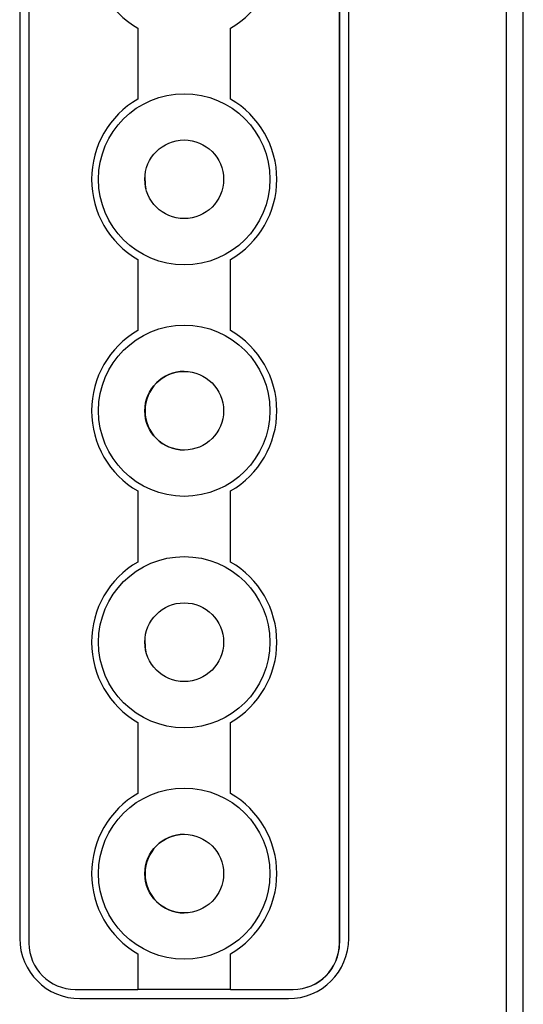
# Model space of a CAD drawing. Units: millimetres. Extents: x -548 to 1998, y -842 to 1568.
# Drawn here: x -225 to -171, y 393 to 499 of the extents above; entities that cross this region are included whole.
import ezdxf

# ---------------------------------------------------------------- set-up
doc = ezdxf.new("R2010")
doc.units = ezdxf.units.MM

msp = doc.modelspace()

# ---------------------------------------------------------------- linework, layer by layer
at = {"color": 7, "linetype": 'Continuous', "lineweight": 25}
for p, q in [((-172.59, 570.38), (-172.59, -239.62)), ((-170.74, -236.62), (-170.74, 567.38)), ((-224.09, 539.38), (-224.09, 399.38)), ((-190.59, 399.38), (-190.59, 539.38)), ((-190.57, 539.38), (-190.57, 399.38)), ((-225.07, 538.88), (-225.07, 399.88)), ((-189.59, 399.88), (-189.59, 538.88)), ((-212.34, 498.22), (-212.34, 490.54)), ((-202.34, 490.54), (-202.34, 498.22)), ((-212.34, 473.22), (-212.34, 465.54)), ((-202.34, 465.54), (-202.34, 473.22)), ((-212.34, 448.22), (-212.34, 440.54)), ((-202.34, 440.54), (-202.34, 448.22)), ((-212.34, 423.22), (-212.34, 415.54)), ((-202.34, 415.54), (-202.34, 423.22)), ((-212.34, 398.22), (-212.34, 394.38)), ((-202.34, 394.38), (-202.34, 398.22)), ((-219.09, 394.38), (-212.34, 394.38)), ((-202.34, 394.38), (-212.34, 394.38)), ((-202.34, 394.38), (-195.59, 394.38)), ((-218.59, 393.38), (-196.09, 393.38))]:
    msp.add_line(p, q, dxfattribs=at)
at = {"color": 7, "linetype": 'Continuous', "lineweight": 25, "flags": 128}
for points in [[(-211.44, 480.85), (-211.52, 481.25), (-211.56, 482.21)], [(-211.44, 430.85), (-211.52, 431.25), (-211.56, 432.21)]]:
    msp.add_lwpolyline(points, dxfattribs=at)
at = {"color": 7, "linetype": 'Continuous', "lineweight": 25}
for centre, radius in [((-207.34, 481.88), 9.25), ((-207.34, 481.88), 4.25), ((-207.34, 456.88), 9.25), ((-207.34, 456.88), 4.25), ((-207.34, 431.88), 9.25), ((-207.34, 431.88), 4.25), ((-207.34, 406.88), 9.25), ((-207.34, 406.88), 4.25)]:
    msp.add_circle(centre, radius, dxfattribs=at)
for centre, radius, start, end in [((-207.34, 506.88), 10, 120, 240), ((-207.34, 506.88), 10, 300, 60), ((-207.34, 481.88), 10, 120, 240), ((-207.34, 481.88), 10, 300, 60), ((-207.34, 456.88), 10, 120, 240), ((-207.34, 456.88), 10, 300, 60), ((-207.32, 456.88), 4.25, 90.1427, 269.8573), ((-207.34, 431.88), 10, 120, 240), ((-207.34, 431.88), 10, 300, 60), ((-207.34, 406.88), 10, 120, 240), ((-207.34, 406.88), 10, 300, 60), ((-207.32, 406.88), 4.25, 90.1437, 269.8563), ((-218.59, 399.88), 6.5, 180, 270), ((-219.09, 399.38), 5, 180, 270), ((-196.09, 399.88), 6.5, 270, 0), ((-195.59, 399.38), 5, 270, 0), ((-195.57, 399.38), 5, 270, 0)]:
    msp.add_arc(centre, radius, start, end, dxfattribs=at)

doc.saveas('drawing.dxf')
